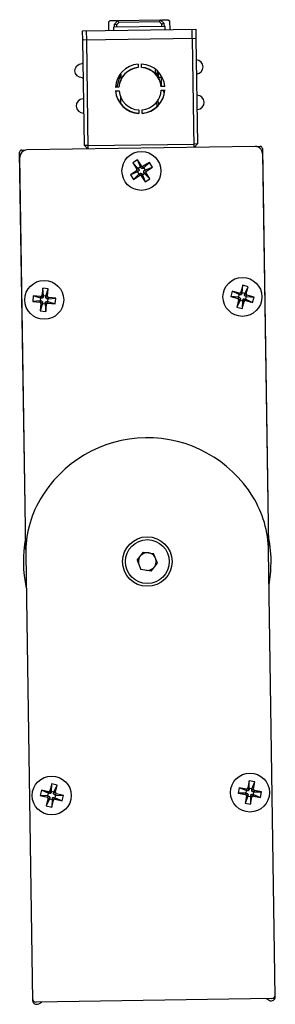
# Model space of a CAD drawing. Units: millimetres. Extents: x 57 to 93, y -31 to 108.
import ezdxf

# ---------------------------------------------------------------- set-up
doc = ezdxf.new("R2010")
doc.units = ezdxf.units.MM

msp = doc.modelspace()

# ---------------------------------------------------------------- linework, layer by layer
at = {"color": 7, "linetype": 'Continuous', "lineweight": 25}
for p, q in [((69.28, 107.52), (69.45, 107.7)), ((69.28, 106.29), (69.28, 107.52)), ((69.45, 107.7), (70.35, 107.71)), ((70.06, 107.21), (70.55, 107.71)), ((70.36, 107.09), (70.06, 107.21)), ((70.07, 106.76), (70.06, 107.21)), ((70.35, 107.71), (70.36, 107.51)), ((70.68, 107.42), (70.36, 107.09)), ((70.55, 107.71), (76.55, 107.8)), ((70.68, 107.42), (70.55, 107.71)), ((76.43, 107.5), (70.68, 107.42)), ((76.43, 107.5), (76.55, 107.8)), ((76.76, 107.18), (76.43, 107.5)), ((76.55, 107.8), (77.06, 107.31)), ((76.75, 107.81), (77.65, 107.82)), ((76.76, 107.61), (76.75, 107.81)), ((76.76, 107.18), (77.06, 107.31)), ((77.06, 107.31), (77.07, 106.86)), ((77.65, 107.82), (77.84, 107.64)), ((77.84, 107.64), (77.88, 106.42)), ((65.58, 106.24), (81.57, 106.48)), ((65.62, 104.94), (65.58, 106.24)), ((66.08, 106.25), (66.12, 104.95)), ((77.22, 106.86), (69.92, 106.75)), ((69.92, 106.75), (69.93, 106.3)), ((77.23, 106.41), (77.22, 106.86)), ((81.07, 105.17), (81.07, 106.47)), ((81.57, 106.48), (81.57, 105.18)), ((81.59, 105.18), (65.6, 104.94)), ((65.82, 90.02), (65.6, 104.94)), ((66.1, 104.95), (66.33, 89.55)), ((81.33, 89.78), (81.09, 105.17)), ((81.59, 105.18), (81.82, 90.26)), ((65.65, 101.62), (65.46, 101.61)), ((70.94, 100.21), (70.4, 98.29)), ((70.91, 100.18), (70.91, 100.13)), ((73.4, 101.55), (73.41, 101.05)), ((73.91, 101.05), (73.9, 101.56)), ((75.83, 100.75), (75.86, 100.1)), ((76.14, 99.76), (76.12, 100.25)), ((76.49, 99.2), (76.12, 100.25)), ((76.18, 100.08), (76.16, 100.55)), ((76.27, 99.83), (76.28, 100.43)), ((65.53, 99.61), (65.68, 99.62)), ((70.56, 99.61), (70.77, 99.61)), ((70.7, 99.61), (70.71, 99.39)), ((70.88, 100.02), (70.82, 100.02)), ((70.96, 100.12), (70.95, 99.18)), ((76.52, 100.1), (76.27, 100.1)), ((76.31, 99.7), (76.79, 99.7)), ((76.77, 98.39), (76.57, 98.98)), ((76.65, 99.7), (76.66, 98.7)), ((70.71, 98.3), (70.21, 98.29)), ((70.71, 98.27), (70.21, 98.26)), ((70.21, 97.76), (70.72, 97.77)), ((70.25, 97.76), (70.23, 97.67)), ((70.71, 98.3), (70.71, 98.27)), ((77.19, 98.4), (76.69, 98.39)), ((76.69, 98.39), (76.69, 98.36)), ((77.19, 98.36), (76.69, 98.36)), ((76.69, 97.86), (77.2, 97.87)), ((77.13, 97.38), (76.96, 97.86)), ((65.72, 96.62), (65.62, 96.62)), ((70.94, 97.03), (70.93, 96.02)), ((76.02, 96.17), (76.05, 95.52)), ((76.28, 95.82), (76.25, 96.6)), ((81.72, 97.14), (81.72, 97.14)), ((65.69, 94.62), (65.75, 94.62)), ((73.5, 95.07), (73.5, 94.57)), ((74, 94.58), (74, 95.08)), ((81.75, 95.14), (81.78, 95.14)), ((57.44, 39.24), (56.68, 89.08)), ((56.98, 89.39), (57.46, 89.39)), ((89.96, 89.91), (57.69, 89.42)), ((66.32, 90.03), (65.82, 90.02)), ((65.82, 90.02), (66.3, 89.55)), ((66.32, 90.03), (81.32, 90.25)), ((81.82, 90.26), (81.32, 90.25)), ((81.35, 89.78), (81.82, 90.26)), ((90.19, 89.89), (90.68, 89.9)), ((90.98, 89.6), (91.73, 39.76)), ((57.55, 32.92), (56.71, 88.41)), ((73.34, 88.01), (72.67, 87.58)), ((73.9, 87.16), (73.34, 88.01)), ((73.74, 87.02), (73.34, 88.01)), ((75, 87.66), (74.14, 87.11)), ((74.23, 86.91), (75, 87.66)), ((75.44, 86.99), (75, 87.66)), ((90.98, 88.93), (91.82, 33.44)), ((73.17, 86.47), (72.32, 85.92)), ((73.31, 86.31), (72.32, 85.92)), ((72.67, 87.58), (73.22, 86.72)), ((73.42, 86.81), (72.67, 87.58)), ((73.46, 86.41), (73.17, 86.47)), ((73.52, 86.66), (73.22, 86.72)), ((73.46, 86.41), (73.31, 86.31)), ((73.31, 86.31), (73.52, 86)), ((73.74, 87.02), (73.42, 86.81)), ((73.42, 86.81), (73.52, 86.66)), ((73.83, 86.87), (73.74, 87.02)), ((73.83, 86.87), (73.9, 87.16)), ((74.08, 86.81), (74.14, 87.11)), ((74.23, 86.91), (74.08, 86.81)), ((74.44, 86.59), (74.23, 86.91)), ((74.29, 86.5), (74.44, 86.59)), ((74.29, 86.5), (74.58, 86.43)), ((74.44, 86.59), (75.44, 86.99)), ((74.58, 86.43), (75.44, 86.99)), ((72.32, 85.92), (72.75, 85.25)), ((73.52, 86), (72.75, 85.25)), ((72.75, 85.25), (73.61, 85.8)), ((73.52, 86), (73.67, 86.09)), ((73.67, 86.09), (73.61, 85.8)), ((73.92, 86.04), (73.86, 85.75)), ((73.86, 85.75), (74.41, 84.89)), ((73.92, 86.04), (74.02, 85.89)), ((74.02, 85.89), (74.33, 86.1)), ((74.02, 85.89), (74.41, 84.89)), ((74.33, 86.1), (74.24, 86.25)), ((74.24, 86.25), (74.53, 86.18)), ((74.33, 86.1), (75.08, 85.33)), ((74.41, 84.89), (75.08, 85.33)), ((75.08, 85.33), (74.53, 86.18)), ((59.94, 69.87), (59.82, 68.85)), ((60.73, 69.78), (59.94, 69.87)), ((60.03, 68.8), (59.94, 69.87)), ((60.4, 68.76), (60.73, 69.78)), ((60.61, 68.76), (60.73, 69.78)), ((88.19, 70.3), (87.92, 69.32)), ((88.11, 69.23), (88.19, 70.3)), ((88.96, 70.09), (88.19, 70.3)), ((88.48, 69.13), (88.96, 70.09)), ((88.69, 69.11), (88.96, 70.09)), ((58.61, 68.81), (58.52, 68.02)), ((59.62, 68.7), (58.61, 68.81)), ((59.63, 68.48), (58.61, 68.81)), ((59.63, 68.48), (59.58, 68.11)), ((59.8, 68.46), (59.62, 68.7)), ((59.8, 68.46), (59.63, 68.48)), ((60, 68.62), (59.82, 68.85)), ((60.03, 68.8), (60, 68.62)), ((60.4, 68.76), (60.03, 68.8)), ((60.38, 68.58), (60.61, 68.76)), ((60.38, 68.58), (60.4, 68.76)), ((60.54, 68.38), (60.77, 68.56)), ((60.72, 68.36), (60.54, 68.38)), ((60.67, 67.98), (60.72, 68.36)), ((60.72, 68.36), (61.79, 68.45)), ((61.79, 68.45), (60.77, 68.56)), ((61.69, 67.65), (61.79, 68.45)), ((86.71, 69.46), (86.5, 68.69)), ((86.5, 68.69), (87.48, 68.42)), ((87.57, 68.62), (86.5, 68.69)), ((87.69, 69.19), (86.71, 69.46)), ((87.67, 68.98), (86.71, 69.46)), ((87.61, 68.2), (87.34, 67.22)), ((87.74, 68.57), (87.48, 68.42)), ((87.67, 68.98), (87.57, 68.62)), ((87.57, 68.62), (87.74, 68.57)), ((87.87, 68.35), (87.61, 68.2)), ((87.84, 68.94), (87.67, 68.98)), ((87.84, 68.94), (87.69, 69.19)), ((87.87, 68.35), (87.82, 68.17)), ((88.06, 69.06), (87.92, 69.32)), ((88.11, 69.23), (88.06, 69.06)), ((88.48, 69.13), (88.11, 69.23)), ((88.18, 68.07), (88.23, 68.25)), ((88.23, 68.25), (88.38, 67.99)), ((88.43, 68.96), (88.48, 69.13)), ((88.43, 68.96), (88.69, 69.11)), ((88.45, 68.37), (88.6, 68.12)), ((88.45, 68.37), (88.63, 68.33)), ((88.55, 68.74), (88.81, 68.89)), ((88.73, 68.69), (88.55, 68.74)), ((88.63, 68.33), (88.73, 68.69)), ((88.63, 68.33), (89.58, 67.84)), ((88.73, 68.69), (89.8, 68.62)), ((89.8, 68.62), (88.81, 68.89)), ((89.58, 67.84), (89.8, 68.62)), ((59.58, 68.11), (58.52, 68.02)), ((58.52, 68.02), (59.53, 67.9)), ((59.76, 68.09), (59.53, 67.9)), ((59.9, 67.71), (59.57, 66.69)), ((59.69, 67.7), (59.57, 66.69)), ((59.58, 68.11), (59.76, 68.09)), ((59.92, 67.89), (59.69, 67.7)), ((59.92, 67.89), (59.9, 67.71)), ((59.9, 67.71), (60.28, 67.66)), ((60.28, 67.66), (60.3, 67.84)), ((60.28, 67.66), (60.37, 66.6)), ((60.3, 67.84), (60.48, 67.61)), ((60.37, 66.6), (60.48, 67.61)), ((60.5, 68), (60.68, 67.77)), ((60.5, 68), (60.67, 67.98)), ((60.67, 67.98), (61.69, 67.65)), ((60.68, 67.77), (61.69, 67.65)), ((87.82, 68.17), (87.34, 67.22)), ((87.34, 67.22), (88.11, 67.01)), ((87.82, 68.17), (88.18, 68.07)), ((88.18, 68.07), (88.11, 67.01)), ((88.11, 67.01), (88.38, 67.99)), ((88.6, 68.12), (89.58, 67.84)), ((59.57, 66.69), (60.37, 66.6)), ((57.54, 32.26), (58.5, -30.8)), ((73.28, 31.45), (74.18, 32.59)), ((74.18, 32.59), (75.6, 32.38)), ((76.14, 31.04), (75.6, 32.38)), ((92.79, -30.28), (91.84, 32.78)), ((73.28, 31.45), (73.82, 30.11)), ((75.25, 29.91), (76.14, 31.04)), ((75.25, 29.91), (73.82, 30.11)), ((89.1, 0.26), (88.92, -0.74)), ((89.89, 0.11), (89.1, 0.26)), ((89.12, -0.81), (89.1, 0.26)), ((89.49, -0.88), (89.89, 0.11)), ((89.7, -0.89), (89.89, 0.11)), ((59.75, -1.04), (59.56, -1.81)), ((60.74, -1.28), (59.75, -1.04)), ((60.72, -1.49), (59.75, -1.04)), ((60.9, -1.54), (60.74, -1.28)), ((61.21, -0.16), (60.96, -1.15)), ((61.11, -1.41), (60.96, -1.15)), ((61.16, -1.23), (61.11, -1.41)), ((61.16, -1.23), (61.21, -0.16)), ((61.53, -1.32), (61.16, -1.23)), ((61.98, -0.35), (61.21, -0.16)), ((61.48, -1.5), (61.53, -1.32)), ((61.48, -1.5), (61.74, -1.34)), ((61.53, -1.32), (61.98, -0.35)), ((61.74, -1.34), (61.98, -0.35)), ((87.7, -0.71), (87.56, -1.49)), ((88.71, -0.89), (87.7, -0.71)), ((88.7, -1.1), (87.7, -0.71)), ((88.7, -1.1), (88.63, -1.47)), ((88.88, -1.13), (88.7, -1.1)), ((88.88, -1.13), (88.71, -0.89)), ((89.09, -0.99), (88.92, -0.74)), ((89.12, -0.81), (89.09, -0.99)), ((89.49, -0.88), (89.12, -0.81)), ((89.46, -1.06), (89.49, -0.88)), ((89.46, -1.06), (89.7, -0.89)), ((89.6, -1.27), (89.85, -1.1)), ((89.78, -1.3), (89.6, -1.27)), ((89.71, -1.67), (89.78, -1.3)), ((89.78, -1.3), (90.85, -1.28)), ((90.85, -1.28), (89.85, -1.1)), ((90.71, -2.07), (90.85, -1.28)), ((59.56, -1.81), (60.55, -2.06)), ((60.63, -1.86), (59.56, -1.81)), ((60.68, -2.28), (60.44, -3.27)), ((60.89, -2.3), (60.44, -3.27)), ((60.8, -1.9), (60.55, -2.06)), ((60.72, -1.49), (60.63, -1.86)), ((60.63, -1.86), (60.8, -1.9)), ((60.94, -2.12), (60.68, -2.28)), ((60.9, -1.54), (60.72, -1.49)), ((60.94, -2.12), (60.89, -2.3)), ((60.89, -2.3), (61.26, -2.39)), ((61.26, -2.39), (61.21, -3.46)), ((61.21, -3.46), (61.46, -2.47)), ((61.26, -2.39), (61.3, -2.21)), ((61.3, -2.21), (61.46, -2.47)), ((61.52, -2.08), (61.68, -2.34)), ((61.52, -2.08), (61.7, -2.13)), ((61.61, -1.72), (61.87, -1.56)), ((61.79, -1.76), (61.61, -1.72)), ((61.68, -2.34), (62.67, -2.58)), ((61.7, -2.13), (61.79, -1.76)), ((61.7, -2.13), (62.67, -2.58)), ((61.79, -1.76), (62.86, -1.81)), ((62.86, -1.81), (61.87, -1.56)), ((62.67, -2.58), (62.86, -1.81)), ((88.63, -1.47), (87.56, -1.49)), ((87.56, -1.49), (88.56, -1.68)), ((88.71, -1.89), (88.52, -2.89)), ((88.92, -1.89), (88.52, -2.89)), ((88.81, -1.51), (88.56, -1.68)), ((88.63, -1.47), (88.81, -1.51)), ((88.95, -1.72), (88.71, -1.89)), ((88.95, -1.72), (88.92, -1.89)), ((88.92, -1.89), (89.29, -1.96)), ((89.29, -1.96), (89.33, -1.78)), ((89.29, -1.96), (89.31, -3.03)), ((89.31, -3.03), (89.49, -2.03)), ((89.33, -1.78), (89.49, -2.03)), ((89.54, -1.64), (89.7, -1.89)), ((89.54, -1.64), (89.71, -1.67)), ((89.7, -1.89), (90.71, -2.07)), ((89.71, -1.67), (90.71, -2.07)), ((60.44, -3.27), (61.21, -3.46)), ((88.52, -2.89), (89.31, -3.03)), ((92.3, -30.49), (59, -31)), ((91.5, -30.51), (91.93, -30.75)), ((58.92, -31.29), (59.04, -31.31)), ((59.38, -31.24), (59.79, -30.99)), ((92.27, -30.8), (92.39, -30.78))]:
    msp.add_line(p, q, dxfattribs=at)
at = {"color": 8, "linetype": 'Continuous', "lineweight": 25}
for p, q in [((76.77, 106.86), (76.76, 107.18)), ((70.36, 107.09), (70.37, 106.76))]:
    msp.add_line(p, q, dxfattribs=at)
at = {"color": 7, "linetype": 'Continuous', "lineweight": 25, "flags": 128}
for points in [[(65.53, 99.61), (65.14, 99.68), (64.81, 99.88), (64.58, 100.2), (64.49, 100.58), (64.56, 100.97), (64.76, 101.3), (65.08, 101.52), (65.46, 101.61), (65.46, 101.61)], [(57.45, 39.12), (57.45, 39.15), (57.44, 39.24)], [(91.73, 39.76), (91.73, 39.67), (91.72, 39.64)], [(92.2, 31.81), (92.03, 33.76), (91.79, 35.06)], [(91.91, 28.02), (92.15, 29.84), (92.2, 31.81)]]:
    msp.add_lwpolyline(points, dxfattribs=at)
at = {"color": 7, "linetype": 'Continuous', "lineweight": 25}
for centre, radius in [((73.88, 86.45), 2.75), ((60.15, 68.23), 2.75), ((88.15, 68.65), 2.75), ((74.71, 31.25), 3.5), ((74.71, 31.25), 3.1), ((61.21, -1.81), 2.75), ((89.21, -1.39), 2.75)]:
    msp.add_circle(centre, radius, dxfattribs=at)
for centre, radius, start, end in [((81.59, 101.14), 1, 274.6961, 87.0359), ((73.7, 98.06), 3.5, 94.9522, 176.7602), ((73.7, 98.09), 3, 95.6364, 176.076), ((73.7, 98.06), 3, 95.6364, 176.076), ((73.7, 98.06), 3.5, 4.9719, 86.7798), ((73.7, 98.09), 3, 5.656, 86.0956), ((73.7, 98.06), 3, 5.656, 86.0956), ((73.7, 98.1), 3.5, 184.9719, 266.7798), ((73.7, 98.06), 3.5, 184.9719, 266.7798), ((73.7, 98.06), 3, 185.656, 266.0956), ((73.7, 98.1), 3.5, 274.9522, 356.7602), ((73.7, 98.06), 3.5, 274.9522, 356.7602), ((73.7, 98.06), 3, 275.6364, 356.076), ((65.66, 95.62), 1, 91.866, 271.866), ((81.75, 96.14), 1, 271.866, 91.866), ((56.98, 89.09), 0.3, 90.866, 180.866), ((57.71, 88.42), 1, 90.866, 180.866), ((89.98, 88.91), 1, 0.866, 90.866), ((90.68, 89.6), 0.3, 0.866, 90.866), ((74.71, 31.25), 17.5, 31.5494, 150.1826), ((76.84, 32.56), 15, 0.866, 31.5494), ((72.54, 32.49), 15, 150.1826, 180.866), ((74.71, 31.25), 17.5, 169.1533, 192.3444), ((74.71, 31.25), 1.25, 261.7521, 201.7521), ((58.99, -30.5), 0.5, 180.866, 270.866), ((92.29, -29.99), 0.5, 270.866, 0.866), ((92.29, -30.29), 0.5, 280.7173, 0.866), ((59, -30.79), 0.5, 180.866, 261.0147), ((59.12, -30.81), 0.5, 261.0147, 301.4568), ((92.17, -30.31), 0.5, 240.2753, 280.7173)]:
    msp.add_arc(centre, radius, start, end, dxfattribs=at)
for points in [[(73.17, 86.47), (73.21, 86.5), (73.24, 86.54), (73.26, 86.63), (73.25, 86.69), (73.22, 86.72)], [(73.52, 86.66), (73.54, 86.62), (73.55, 86.57), (73.53, 86.48), (73.5, 86.43), (73.46, 86.41)], [(74.08, 86.81), (74.05, 86.79), (74, 86.78), (73.9, 86.8), (73.86, 86.83), (73.83, 86.87)], [(73.9, 87.16), (73.92, 87.12), (73.96, 87.09), (74.06, 87.07), (74.11, 87.08), (74.14, 87.11)], [(74.24, 86.25), (74.21, 86.28), (74.2, 86.33), (74.22, 86.43), (74.25, 86.47), (74.29, 86.5)], [(74.58, 86.43), (74.55, 86.41), (74.51, 86.37), (74.49, 86.27), (74.51, 86.22), (74.53, 86.18)], [(73.86, 85.75), (73.83, 85.78), (73.79, 85.82), (73.7, 85.84), (73.64, 85.82), (73.61, 85.8)], [(73.67, 86.09), (73.71, 86.12), (73.76, 86.13), (73.85, 86.11), (73.9, 86.08), (73.92, 86.04)], [(59.62, 68.7), (59.66, 68.69), (59.71, 68.7), (59.79, 68.76), (59.81, 68.81), (59.82, 68.85)], [(60, 68.62), (60, 68.58), (59.98, 68.53), (59.9, 68.47), (59.85, 68.46), (59.8, 68.46)], [(60.54, 68.38), (60.5, 68.38), (60.45, 68.41), (60.39, 68.48), (60.38, 68.53), (60.38, 68.58)], [(60.61, 68.76), (60.61, 68.72), (60.62, 68.67), (60.68, 68.59), (60.73, 68.57), (60.77, 68.56)], [(87.61, 68.2), (87.62, 68.24), (87.62, 68.29), (87.57, 68.38), (87.52, 68.41), (87.48, 68.42)], [(87.69, 69.19), (87.73, 69.18), (87.79, 69.19), (87.87, 69.24), (87.9, 69.28), (87.92, 69.32)], [(87.74, 68.57), (87.78, 68.56), (87.83, 68.53), (87.87, 68.44), (87.88, 68.39), (87.87, 68.35)], [(88.06, 69.06), (88.05, 69.02), (88.02, 68.98), (87.93, 68.93), (87.88, 68.92), (87.84, 68.94)], [(88.23, 68.25), (88.24, 68.29), (88.27, 68.33), (88.36, 68.38), (88.41, 68.39), (88.45, 68.37)], [(88.55, 68.74), (88.51, 68.75), (88.47, 68.78), (88.42, 68.87), (88.42, 68.92), (88.43, 68.96)], [(88.69, 69.11), (88.68, 69.07), (88.68, 69.01), (88.73, 68.93), (88.77, 68.9), (88.81, 68.89)], [(59.69, 67.7), (59.69, 67.74), (59.68, 67.79), (59.62, 67.87), (59.57, 67.9), (59.53, 67.9)], [(59.76, 68.09), (59.8, 68.08), (59.85, 68.06), (59.91, 67.98), (59.93, 67.93), (59.92, 67.89)], [(60.3, 67.84), (60.3, 67.89), (60.32, 67.93), (60.4, 67.99), (60.45, 68.01), (60.5, 68)], [(60.68, 67.77), (60.64, 67.77), (60.59, 67.76), (60.51, 67.7), (60.49, 67.65), (60.48, 67.61)], [(88.6, 68.12), (88.56, 68.13), (88.51, 68.12), (88.42, 68.07), (88.39, 68.03), (88.38, 67.99)], [(60.74, -1.28), (60.78, -1.29), (60.84, -1.29), (60.92, -1.24), (60.95, -1.19), (60.96, -1.15)], [(61.74, -1.34), (61.73, -1.39), (61.73, -1.44), (61.78, -1.52), (61.83, -1.55), (61.87, -1.56)], [(88.71, -0.89), (88.75, -0.9), (88.8, -0.89), (88.88, -0.83), (88.91, -0.79), (88.92, -0.74)], [(89.09, -0.99), (89.08, -1.03), (89.05, -1.08), (88.97, -1.13), (88.92, -1.14), (88.88, -1.13)], [(89.6, -1.27), (89.56, -1.26), (89.52, -1.23), (89.46, -1.15), (89.45, -1.1), (89.46, -1.06)], [(89.7, -0.89), (89.7, -0.93), (89.7, -0.98), (89.76, -1.06), (89.81, -1.09), (89.85, -1.1)], [(60.68, -2.28), (60.69, -2.24), (60.69, -2.18), (60.63, -2.1), (60.59, -2.07), (60.55, -2.06)], [(60.8, -1.9), (60.85, -1.92), (60.89, -1.94), (60.94, -2.03), (60.95, -2.08), (60.94, -2.12)], [(61.11, -1.41), (61.1, -1.45), (61.08, -1.49), (60.99, -1.54), (60.94, -1.55), (60.9, -1.54)], [(61.3, -2.21), (61.31, -2.17), (61.34, -2.13), (61.43, -2.08), (61.48, -2.07), (61.52, -2.08)], [(61.68, -2.34), (61.63, -2.33), (61.58, -2.33), (61.5, -2.38), (61.47, -2.43), (61.46, -2.47)], [(61.61, -1.72), (61.57, -1.71), (61.53, -1.68), (61.48, -1.59), (61.47, -1.54), (61.48, -1.5)], [(88.71, -1.89), (88.72, -1.84), (88.71, -1.79), (88.65, -1.71), (88.6, -1.68), (88.56, -1.68)], [(88.81, -1.51), (88.85, -1.51), (88.9, -1.54), (88.95, -1.62), (88.96, -1.67), (88.95, -1.72)], [(89.33, -1.78), (89.33, -1.74), (89.36, -1.7), (89.44, -1.64), (89.49, -1.63), (89.54, -1.64)], [(89.7, -1.89), (89.66, -1.88), (89.61, -1.89), (89.53, -1.94), (89.5, -1.99), (89.49, -2.03)]]:
    msp.add_open_spline(points, degree=3, knots=[0, 0, 0, 0, 0.5, 0.5, 1, 1, 1, 1], dxfattribs=at)

doc.saveas('drawing.dxf')
